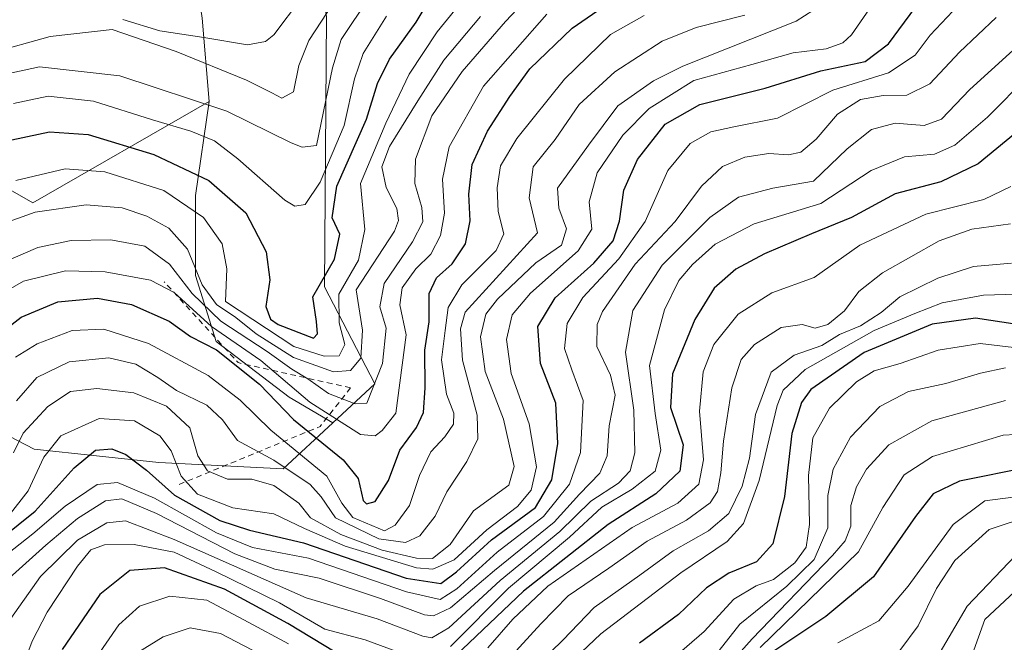
# Model space of a CAD drawing. Units: metres. Extents: x 593268 to 596692, y 4768397 to 4770757.
# Drawn here: x 595751 to 595925, y 4769258 to 4769368 of the extents above; entities that cross this region are included whole.
import ezdxf

# ---------------------------------------------------------------- set-up
doc = ezdxf.new("R2010")
doc.units = ezdxf.units.M
doc.header["$MEASUREMENT"] = 0
doc.linetypes.add('DGN Style 2', pattern=[1.6480167562047852, 0.988810053722871, -0.6592067024819142])
for name, color, linetype, lineweight in [('Arbolado forestal CxS', 92, 'Continuous', 0), ('Curva de nivel maestra', 30, 'Continuous', 30), ('Curva de nivel normal', 30, 'Continuous', 0), ('Escarpado lineal', 30, 'DGN Style 2', 0), ('Pastizal CxS', 92, 'Continuous', 0)]:
    doc.layers.add(name, color=color, linetype=linetype, lineweight=lineweight)

# ---------------------------------------------------------------- blocks, each defined once
blk = doc.blocks.new('*U14')
at = {"layer": 'Arbolado forestal CxS', "color": 92, "linetype": 'Continuous', "lineweight": 0}
blk.add_polyline3d([(595783.0120999999, 4769367.8101, 899.9496000000073), (595784.2395000001, 4769353.0843, 886.3996999999945), (595753.0716000004, 4769335.216499999, 867.5651999999973), (595731.2961999997, 4769347.659299999, 887.3766000000032), (595712.6316999998, 4769360.1021, 909.2495000000055), (595686.1902999999, 4769372.544700001, 933.0393999999943), (595647.3054000001, 4769355.435500001, 936.6465000000027), (595577.3130999999, 4769330.549100001, 947.8503999999957), (595578.8682000004, 4769296.3311, 910.9640999999974), (595574.2017999999, 4769249.670100001, 871.4759000000049), (595558.6476999996, 4769227.894900001, 853.6845999999933), (595538.4276000002, 4769201.453500001, 856.0978000000032), (595501.0982999997, 4769190.5657, 890.3322000000045), (595459.1029000003, 4769189.0101, 904.8708000000044)], dxfattribs=at)

msp = doc.modelspace()

# ---------------------------------------------------------------- linework, layer by layer
at = {"layer": 'Arbolado forestal CxS', "color": 92, "linetype": 'Continuous', "lineweight": 0}
for points in [[(595926.9397, 4769472.515100001, 851.0436999999948), (595922.2439000001, 4769447.0691, 838.6034999999974), (595882.8430000005, 4769448.350299999, 870.0409999999974), (595879.8991, 4769445.774700001, 872.994200000001), (595872.4140999997, 4769439.2259, 879.1080999999976), (595866.2790999999, 4769433.8595, 883.797000000006), (595846.6298000002, 4769433.8595, 899.559500000003), (595840.8031000001, 4769431.917300001, 903.9012999999978), (595822.3558999998, 4769425.770500001, 915.8626999999979), (595805.3649000004, 4769432.702099999, 930.1635999999999), (595796.4896999998, 4769441.437899999, 938.8684999999969), (595796.4682999998, 4769441.433499999, 938.8782999999967), (595794.4146999996, 4769441.022700001, 939.8521999999939), (595787.3076, 4769439.600500001, 942.9449000000022), (595777.4896999998, 4769431.0101, 946.9141999999993), (595767.0582999998, 4769420.579100001, 947.6108999999997), (595761.5361000003, 4769411.375299999, 942.090400000001), (595763.3770000003, 4769405.8533, 937.7225000000036), (595773.8079000004, 4769394.194499999, 926.7563999999984), (595781.1706999998, 4769380.0823, 910.6199000000053), (595783.0120999999, 4769367.8101, 899.9496000000073), (595784.2395000001, 4769353.0843, 886.3996999999945)], [(595931.1923000002, 4769393.188300001, 825.6432999999961), (595919.2317000004, 4769392.968499999, 834.1769999999962), (595907.5730999997, 4769384.991699999, 837.3503999999957), (595894.6870999997, 4769376.401500001, 839.1181999999973), (595874.4385000002, 4769373.946900001, 850.0767000000051), (595855.4165000003, 4769369.6513, 851.0812000000006), (595838.8497000001, 4769369.6513, 862.1064000000043), (595821.6684999998, 4769370.264900001, 878.0690000000033), (595812.4644999999, 4769375.7871, 889.3372999999993), (595803.5932999998, 4769375.9759, 896.1474000000018), (595804.9496999999, 4769368.104900001, 891.625), (595804.5861000001, 4769320.387499999, 874.9575999999943), (595813.4549000004, 4769303.300899999, 860.4437000000034), (595806.0563000003, 4769296.4343, 856.3592000000064)], [(595784.2395000001, 4769353.0843, 886.3996999999945), (595753.0716000004, 4769335.216499999, 867.5651999999973), (595731.2961999997, 4769347.659299999, 887.3766000000032), (595712.6316999998, 4769360.1021, 909.2495000000055), (595686.1902999999, 4769372.544700001, 933.0393999999943), (595647.3054000001, 4769355.435500001, 936.6465000000027), (595577.3130999999, 4769330.549100001, 947.8503999999957), (595578.8682000004, 4769296.3311, 910.9640999999974), (595574.2017999999, 4769249.670100001, 871.4759000000049), (595558.6476999996, 4769227.894900001, 853.6845999999933), (595538.4276000002, 4769201.453500001, 856.0978000000032), (595501.0982999997, 4769190.5657, 890.3322000000045), (595459.1029000003, 4769189.0101, 904.8708000000044)], [(595724.4508999997, 4769306.765500001, 867.8271999999997), (595753.3488999996, 4769291.7467, 834.076199999996), (595775.3104999998, 4769289.435699999, 827.9970999999932), (595797.2717000004, 4769288.280900001, 840.2578000000068), (595806.0563000003, 4769296.4343, 856.3592000000064), (595813.4549000004, 4769303.300899999, 860.4437000000034), (595804.5861000001, 4769320.387499999, 874.9575999999943), (595804.9496999999, 4769368.104900001, 891.625)], [(595731.2961999997, 4769347.659299999, 887.3766000000032), (595753.0716000004, 4769335.216499999, 867.5651999999973), (595784.2395000001, 4769353.0843, 886.3996999999945), (595781.7845000001, 4769336.517300001, 872.3334000000032), (595781.7843000004, 4769322.4047, 863.686799999996), (595785.4665000001, 4769310.7467, 855.7719999999972), (595798.3515, 4769300.928300001, 853.8377000000038), (595806.0563000003, 4769296.4343, 856.3592000000064), (595797.2717000004, 4769288.280900001, 840.2578000000068), (595775.3104999998, 4769289.435699999, 827.9970999999932), (595753.3488999996, 4769291.7467, 834.076199999996), (595724.4508999997, 4769306.765500001, 867.8271999999997)], [(595784.2395000001, 4769353.0843, 886.3996999999945), (595781.7845000001, 4769336.517300001, 872.3334000000032), (595781.7843000004, 4769322.4047, 863.686799999996), (595785.4665000001, 4769310.7467, 855.7719999999972), (595798.3515, 4769300.928300001, 853.8377000000038), (595806.0563000003, 4769296.4343, 856.3592000000064)], [(595806.0563000003, 4769296.4343, 856.3592000000064), (595797.2717000004, 4769288.280900001, 840.2578000000068), (595775.3104999998, 4769289.435699999, 827.9970999999932), (595753.3488999996, 4769291.7467, 834.076199999996), (595724.4508999997, 4769306.765500001, 867.8271999999997)], [(595806.0563000003, 4769296.4343, 856.3592000000064), (595797.2717000004, 4769288.280900001, 840.2578000000068), (595775.3104999998, 4769289.435699999, 827.9970999999932), (595753.3488999996, 4769291.7467, 834.076199999996), (595724.4508999997, 4769306.765500001, 867.8271999999997)]]:
    msp.add_polyline3d(points, dxfattribs=at)
at = {"layer": 'Curva de nivel maestra', "color": 30, "linetype": 'Continuous', "lineweight": 30, "flags": 128}
for points, elevation in [([(595747.4600000001, 4769345.940099999), (595756.0499999998, 4769347.7301), (595762.8700000001, 4769347.300100001), (595774.4400000004, 4769343.780099999), (595784.1600000003, 4769339.190099999), (595790.6699999999, 4769333.450099999), (595794.2599999999, 4769326.5701), (595794.9199999999, 4769321.6601), (595794.2199999997, 4769316.920100001), (595795.0700000003, 4769314.720100001), (595796.4299999997, 4769313.7401), (595802.6299999999, 4769311.340100001), (595803.3499999996, 4769312.090100001), (595803.1699999999, 4769314.280099999), (595802.5099999999, 4769318.6601), (595806.3300000001, 4769325.3201), (595807.2699999996, 4769329.6801), (595805.9699999997, 4769332.610099999), (595806.79, 4769338.1501), (595812, 4769349.9801), (595813.9400000004, 4769356.270099999), (595816.0700000003, 4769360.550100001), (595820.7999999998, 4769367.110099999), (595824.5099999999, 4769373.370100001)], 875), ([(595745.1399999997, 4769310.530099999), (595751.0300000003, 4769315.0701), (595757.5300000003, 4769317.7401), (595764.5300000003, 4769318.420100001), (595770.5300000003, 4769317.300100001), (595777.1699999999, 4769314.350099999), (595780.9199999999, 4769311.630100001), (595785.54, 4769309.280099999), (595793.1399999997, 4769303.210100001), (595799.1200000001, 4769297.0001), (595807.8799999999, 4769289.880100001), (595810.54, 4769286.590100001), (595811.3899999997, 4769282.710100001), (595811.9800000006, 4769282.120100001), (595813.5499999998, 4769282.550100001), (595815.9000000004, 4769286.2401), (595817.8799999999, 4769291.5801), (595820.8499999996, 4769295.5801), (595822.0800000001, 4769298.2401), (595822.3700000001, 4769302.5801), (595822.3099999996, 4769309.2401), (595823.0599999996, 4769314.2401), (595823.04, 4769319.2401), (595824.3600000005, 4769321.970100001), (595827.1100000005, 4769324.4901), (595829.4800000006, 4769327.970100001), (595830.3099999996, 4769332.040100001), (595830.0999999996, 4769336.7501), (595830.6500000004, 4769342.0001), (595833.3399999999, 4769347.880100001), (595837.3099999996, 4769353.9801), (595840.8200000003, 4769358.880100001), (595848.3399999999, 4769366.040100001), (595853.6100000005, 4769369.700099999)], 850), ([(595747.4699999997, 4769275.9901), (595753.5199999996, 4769280.8301), (595760.3600000005, 4769288.4901), (595764.1500000004, 4769291.5801), (595767.0199999996, 4769291.850099999), (595769.5300000003, 4769290.840100001), (595773.1699999999, 4769288.0701), (595778.0899999999, 4769283.640100001), (595786.0999999996, 4769279.1601), (595791.3399999999, 4769277.4801), (595800.8700000001, 4769275.2501), (595818.9800000006, 4769269.020099999), (595825.1200000001, 4769268.040100001), (595827.9199999999, 4769270.1501), (595834.0800000001, 4769275.780099999), (595841.8499999996, 4769281.4801), (595844.7199999997, 4769286.350099999), (595845.8099999996, 4769292.770099999), (595845.4199999999, 4769299.860099999), (595842.7400000002, 4769306.870100001), (595842.2400000002, 4769313.4001), (595845.29, 4769318.460100001), (595852.1500000004, 4769324.5801), (595855.5800000001, 4769328.520099999), (595856.6600000003, 4769332.0001), (595857.4500000002, 4769337.450099999), (595859.8300000001, 4769342.9001), (595864.7100000001, 4769349.100099999), (595870.8300000001, 4769352.5601), (595882.3700000001, 4769355.470100001), (595892.2000000002, 4769358.5101), (595900.0700000003, 4769360.1801), (595904.1799999997, 4769363.270099999), (595909.8399999999, 4769370.9301)], 825), ([(595929.8600000005, 4769350.200099999), (595920, 4769342.100099999), (595913.4199999999, 4769338.9101), (595905.3600000005, 4769336.840100001), (595897.6200000001, 4769332.6501), (595890.5700000003, 4769329.780099999), (595882.2699999996, 4769326.2501), (595877.2199999997, 4769323.5001), (595873.4000000004, 4769320.170100001), (595869.9900000002, 4769314.620100001), (595866.04, 4769305.090100001), (595865.6900000004, 4769299.130100001), (595867.9000000004, 4769292.5601), (595867.3200000003, 4769287.9101), (595863.1100000005, 4769283.9101), (595854.6600000003, 4769278.470100001), (595839.7199999997, 4769266.7301), (595826.54, 4769254.1601)], 800), ([(595926.8600000005, 4769313.780099999), (595919.5199999996, 4769314.870100001), (595911.8600000005, 4769313.8201), (595899.8600000005, 4769308.8201), (595890.4699999997, 4769302.270099999), (595888.7999999998, 4769299.9901), (595887.0999999996, 4769294.540100001), (595885.7999999998, 4769283.420100001), (595883.75, 4769275.050100001), (595880.8399999999, 4769271.9101), (595875.9600000001, 4769269.9101), (595872.04, 4769267.300100001), (595867.0700000003, 4769262.600099999), (595860.2000000002, 4769257.550100001)], 775), ([(595929, 4769288.610099999), (595916.6900000004, 4769286.120100001), (595912.0499999998, 4769283.9101), (595908.9199999999, 4769279.9101), (595901.54, 4769269.2401), (595893.1200000001, 4769262.2301), (595883.2000000002, 4769255.630100001)], 750), ([(595806.4800000006, 4769255.9801), (595798.1299999999, 4769261.0001), (595786.9600000001, 4769267.0801), (595776.3099999996, 4769270.850099999), (595770.2199999997, 4769270.390100001), (595764.9299999997, 4769266.100099999), (595758.2800000003, 4769256.4101)], 800)]:
    msp.add_lwpolyline(points, dxfattribs=dict(at, elevation=elevation))
at = {"layer": 'Curva de nivel normal', "color": 30, "linetype": 'Continuous', "lineweight": 0, "flags": 128}
for points, elevation in [([(595748.0300000003, 4769357.859999999), (595754.29, 4769359.210000001), (595768.4699999997, 4769357.640000001), (595787.3399999999, 4769351.430000001), (595798.7300000006, 4769345.83), (595800.6399999997, 4769345.08), (595803.2000000002, 4769345.359999999), (595806.0099999999, 4769359.050000001), (595807.5099999999, 4769364.029999999), (595817.6399999997, 4769379.24)], 885), ([(595744.4000000004, 4769323.24), (595753.9800000006, 4769327.369999999), (595759.8700000001, 4769328.59), (595766.8700000001, 4769328.720000001), (595772.8899999997, 4769327.609999999), (595777.2100000001, 4769324.430000001), (595781.2000000002, 4769319.25), (595786.2800000003, 4769314.350000001), (595794.4800000006, 4769308.99), (595798.8200000003, 4769305.869999999), (595801.6299999999, 4769304.180000001), (595805.2999999998, 4769301.619999999), (595810.0099999999, 4769299.75), (595812.0599999996, 4769299.91), (595814.8200000003, 4769306.890000001), (595815.4800000006, 4769313.130000001), (595814.3600000005, 4769316.9), (595815.1100000005, 4769321.02), (595820.1200000001, 4769328.359999999), (595821.9400000004, 4769331.859999999), (595821.7800000003, 4769334.42), (595820.5599999996, 4769338.640000001), (595820.6699999999, 4769342.92), (595823.5199999996, 4769350.58), (595828.8799999999, 4769358.41), (595836.54, 4769367.24), (595842.5899999999, 4769373.699999999)], 860), ([(595748.7599999999, 4769279.91), (595752.2800000003, 4769284.430000001), (595755.0199999996, 4769290.33), (595758.0599999996, 4769294.119999999), (595764.8300000001, 4769297.199999999), (595771.0199999996, 4769296.74), (595775.54, 4769294.15), (595777.5099999999, 4769291.5), (595779.2800000003, 4769287.029999999), (595782.1799999997, 4769283.850000001), (595788.4199999999, 4769281.42), (595795.6299999999, 4769280.34), (595801.0599999996, 4769277.77), (595808.2599999999, 4769274.630000001), (595820.8300000001, 4769270.810000001), (595823.7000000002, 4769270.609999999), (595827.4699999997, 4769272.27), (595833.2300000006, 4769277.52), (595838.6600000003, 4769281.640000001), (595841.0999999996, 4769284.51), (595842.0099999999, 4769288.65), (595840.7000000002, 4769296.26), (595837.5300000003, 4769305.130000001), (595836.75, 4769311.100000001), (595837.7199999997, 4769315.460000001), (595840.9600000001, 4769319.289999999), (595849.3499999996, 4769326.779999999), (595851.7599999999, 4769330.58), (595851.3200000003, 4769335.41), (595852.75, 4769340.539999999), (595857.2699999996, 4769347.180000001), (595861.9400000004, 4769351.9), (595869.8200000003, 4769356.84), (595880.0300000003, 4769359.66), (595887.3399999999, 4769361.720000001), (595893.1500000004, 4769362.430000001), (595896.1100000005, 4769363.439999999), (595897.6399999997, 4769364.890000001), (595903.0599999996, 4769372.730000001)], 830), ([(595750.0899999999, 4769339.17), (595758.7699999996, 4769341.24), (595765.7999999998, 4769340.720000001), (595776.2100000001, 4769337.41), (595783.2400000002, 4769332.630000001), (595786.5, 4769328.02), (595787.3200000003, 4769323.58), (595787.1100000005, 4769317.82), (595799.1500000004, 4769309.890000001), (595804.5499999998, 4769308.15), (595807.2000000002, 4769308.24), (595808.2000000002, 4769310.24), (595807.1900000004, 4769314.07), (595807.1399999997, 4769319.119999999), (595810.5700000003, 4769325.09), (595811.7300000006, 4769330.51), (595810.9400000004, 4769338.630000001), (595815.4199999999, 4769349.26), (595819.5599999996, 4769357.91), (595824.4800000006, 4769365.390000001), (595829.4000000004, 4769371.5)], 870), ([(595800.5300000003, 4769371.4), (595795.6399999997, 4769364.880000001), (595794.1900000004, 4769363.710000001), (595790.9800000006, 4769363.119999999), (595783.3099999996, 4769364.430000001), (595775.5099999999, 4769365.59), (595768.9699999997, 4769367.58)], 895), ([(595745.54, 4769361.640000001), (595756.1500000004, 4769364.57), (595767.1200000001, 4769365.83), (595778.3799999999, 4769361.930000001), (595790.7999999998, 4769356.850000001), (595795.2800000003, 4769354.66), (595797.0300000003, 4769353.680000001), (595799.1200000001, 4769354.83), (595800.0599999996, 4769359.49), (595801.7999999998, 4769363.890000001), (595806.2000000002, 4769370.49)], 890), ([(595749.6600000003, 4769291.15), (595751.3899999997, 4769294.58), (595755.7100000001, 4769299.310000001), (595759.7199999997, 4769301.960000001), (595764.4000000004, 4769302.460000001), (595770.9199999999, 4769301.680000001), (595776.6699999999, 4769299.350000001), (595780.79, 4769295.52), (595782.2199999997, 4769290.58), (595783.9500000002, 4769287.939999999), (595787.4900000002, 4769286.470000001), (595791.7400000002, 4769286.449999999), (595795.6200000001, 4769285.350000001), (595800.04, 4769282.230000001), (595802.1299999999, 4769279.680000001), (595807.4800000006, 4769276.720000001), (595814.7800000003, 4769273.960000001), (595820.8300000001, 4769272.539999999), (595823.6699999999, 4769272.480000001), (595826.7599999999, 4769274.949999999), (595830.8799999999, 4769280.91), (595837.1299999999, 4769285.42), (595838.0999999996, 4769288.710000001), (595836.2199999997, 4769297.09), (595832.9400000004, 4769305.480000001), (595832.1500000004, 4769311.58), (595833.0800000001, 4769315.58), (595835.1399999997, 4769318.230000001), (595841.9000000004, 4769324.67), (595846.4299999997, 4769327.77), (595847.3099999996, 4769330.65), (595845.9800000006, 4769334.300000001), (595845.7300000006, 4769337.82), (595851.2000000002, 4769345.430000001), (595856.3700000001, 4769352.32), (595862.7000000002, 4769356.779999999), (595867.8700000001, 4769359.34), (595887.8700000001, 4769367.26), (595892.2599999999, 4769370.130000001)], 835), ([(595745.25, 4769317.880000001), (595751.4699999997, 4769321.390000001), (595758.8700000001, 4769323.26), (595765.8700000001, 4769323.07), (595773.8700000001, 4769321.58), (595778.04, 4769319.4), (595784.6399999997, 4769313.390000001), (595793.3499999996, 4769307.42), (595801.9900000002, 4769300.08), (595810.9400000004, 4769294.34), (595813.5199999996, 4769294.15), (595814.7699999996, 4769295.07), (595817.2000000002, 4769298.130000001), (595819, 4769311.960000001), (595817.8600000005, 4769317.26), (595818.3200000003, 4769320.24), (595820.7400000002, 4769323.58), (595823.3399999999, 4769326.189999999), (595825.0599999996, 4769329.49), (595825.7599999999, 4769333.41), (595825.4500000002, 4769339.390000001), (595826.6200000001, 4769345.109999999), (595832.6399999997, 4769355.810000001), (595843.8700000001, 4769368.49)], 855), ([(595745.7300000006, 4769330.82), (595753.5300000003, 4769333.58), (595762.5300000003, 4769334.890000001), (595768.8700000001, 4769334.34), (595773.2000000002, 4769332.869999999), (595777.0899999999, 4769330.76), (595780.4100000003, 4769327.08), (595782.9900000002, 4769320.789999999), (595785.5099999999, 4769317.289999999), (595788.9600000001, 4769315.02), (595792.5300000003, 4769312.109999999), (595799.0999999996, 4769307.970000001), (595806.1500000004, 4769305.430000001), (595809.2000000002, 4769305.66), (595811, 4769307.810000001), (595811.2800000003, 4769312.779999999), (595810.1500000004, 4769319.91), (595816.9400000004, 4769330.24), (595817.6600000003, 4769332.100000001), (595817.3600000005, 4769334.24), (595815.4500000002, 4769337.91), (595814.7000000002, 4769341.560000001), (595816.0899999999, 4769345.17), (595821.0899999999, 4769353.220000001), (595825.6600000003, 4769360.430000001), (595832.1299999999, 4769368.119999999)], 865), ([(595746.3399999999, 4769271.560000001), (595753.0899999999, 4769276.859999999), (595758.7699999996, 4769281.720000001), (595764.4699999997, 4769285.539999999), (595768.0499999998, 4769285.869999999), (595774.5700000003, 4769283.130000001), (595785.5099999999, 4769276.980000001), (595791.8600000005, 4769274.430000001), (595801.7599999999, 4769272.52), (595819.0499999998, 4769266.619999999), (595825.0300000003, 4769265.220000001), (595827.9299999997, 4769267.100000001), (595835.0499999998, 4769273.58), (595843.2400000002, 4769279.91), (595847.8600000005, 4769285.58), (595849.8099999996, 4769291.189999999), (595850.2300000006, 4769300.359999999), (595848.2400000002, 4769305.76), (595846.9400000004, 4769309.560000001), (595847.4400000004, 4769313.949999999), (595850.2000000002, 4769318.52), (595856.5300000003, 4769325.33), (595861.2000000002, 4769331.960000001), (595865.2000000002, 4769340.949999999), (595869.1500000004, 4769345.720000001), (595872.79, 4769347.74), (595876.8799999999, 4769348.640000001), (595884.5800000001, 4769350.15), (595894.3300000001, 4769355.100000001), (595904.1699999999, 4769358.140000001), (595908.9000000004, 4769361.279999999), (595911.5199999996, 4769364.810000001), (595915.5199999996, 4769369.02)], 820), ([(595923.1900000004, 4769367.939999999), (595916.7000000002, 4769361.82), (595911.4699999997, 4769356.220000001), (595907.4199999999, 4769354.220000001), (595903.25, 4769354.17), (595899.2000000002, 4769353.49), (595895.1900000004, 4769350.859999999), (595891.3799999999, 4769346.480000001), (595888.6900000004, 4769344.180000001), (595886.5, 4769343.689999999), (595883.0599999996, 4769343.91), (595878.8099999996, 4769343.289999999), (595874.8499999996, 4769341.630000001), (595871.1299999999, 4769338.15), (595866.5300000003, 4769331.930000001), (595859.4500000002, 4769324.4), (595853.6600000003, 4769316.050000001), (595852.75, 4769313.77), (595852.6500000004, 4769309.9), (595855.0999999996, 4769304.84), (595855.9000000004, 4769301.310000001), (595854.8700000001, 4769295.91), (595854.5099999999, 4769290.58), (595853.1900000004, 4769287.560000001), (595849.5999999996, 4769283.850000001), (595845.1200000001, 4769278.9), (595834.6200000001, 4769270.380000001), (595826.8099999996, 4769263.779999999), (595823.8399999999, 4769262.359999999), (595822.25, 4769262.52), (595814.4500000002, 4769265.4), (595803.6299999999, 4769269.02), (595795.8099999996, 4769270.619999999), (595788.7400000002, 4769273.279999999), (595774.9199999999, 4769280.439999999), (595768.8200000003, 4769282.99), (595765.9000000004, 4769282.65), (595760.9500000002, 4769279.52), (595755.3600000005, 4769274.850000001), (595748.9100000003, 4769268.980000001)], 815), ([(595815.5099999999, 4769368.16), (595811.4000000004, 4769361.59), (595809.9000000004, 4769357.100000001), (595808.0499999998, 4769348.880000001), (595803.7999999998, 4769338.9), (595801.1799999997, 4769334.930000001), (595799.3399999999, 4769334.65), (595797.5599999996, 4769335.720000001), (595789.2800000003, 4769342.99), (595785.1600000003, 4769346.189999999), (595780.9600000001, 4769347.869999999), (595774.2000000002, 4769349.9), (595763.8300000001, 4769353.17), (595755.7999999998, 4769354.050000001), (595749.6500000004, 4769352.730000001)], 880), ([(595750.0499999998, 4769307.980000001), (595753.8300000001, 4769310.380000001), (595760.0199999996, 4769312.699999999), (595765.6399999997, 4769312.949999999), (595773.5, 4769310.439999999), (595784.04, 4769304.74), (595789.7100000001, 4769300.42), (595795.0999999996, 4769295.140000001), (595805.0099999999, 4769287), (595807.6399999997, 4769282.26), (595809.5800000001, 4769279.699999999), (595815.2000000002, 4769277.380000001), (595817.04, 4769278.34), (595819.6200000001, 4769281.82), (595821.3600000005, 4769287.15), (595823.3399999999, 4769291.300000001), (595825.8200000003, 4769293.930000001), (595827.3499999996, 4769296.16), (595827.4400000004, 4769298.119999999), (595826.1399999997, 4769301.480000001), (595825.2699999996, 4769307.539999999), (595825.9199999999, 4769312.680000001), (595826.4500000002, 4769316.75), (595828.8600000005, 4769320.75), (595834.8700000001, 4769326.800000001), (595836.25, 4769329.779999999), (595835.2800000003, 4769333.699999999), (595835.0599999996, 4769337.880000001), (595835.6699999999, 4769341.75), (595838.5700000003, 4769346.609999999), (595846.9800000006, 4769357.08), (595855.0999999996, 4769364.960000001), (595861.0499999998, 4769368.300000001)], 845), ([(595750.2199999997, 4769300.300000001), (595753.8200000003, 4769304.41), (595759.5300000003, 4769307.15), (595766.5300000003, 4769307.859999999), (595771.2599999999, 4769306.779999999), (595775.1900000004, 4769304.42), (595778.4299999997, 4769302.140000001), (595783.8200000003, 4769299.52), (595786.5800000001, 4769296.960000001), (595789.2300000006, 4769293.27), (595795.6200000001, 4769289.800000001), (595802.0599999996, 4769285.550000001), (595804.0199999996, 4769283.350000001), (595806.5199999996, 4769279.65), (595814.1600000003, 4769275.949999999), (595818.8700000001, 4769275.279999999), (595821.4100000003, 4769276.49), (595824.1200000001, 4769279.92), (595826.2100000001, 4769284.24), (595829.7100000001, 4769289.58), (595831.6900000004, 4769293.58), (595831.5499999998, 4769297.75), (595828.9699999997, 4769307.5), (595828.5999999996, 4769312.980000001), (595829.4100000003, 4769315.970000001), (595842.1799999997, 4769329.91), (595840.7400000002, 4769336.119999999), (595841.4199999999, 4769341.58), (595845.3300000001, 4769346.4), (595849.5800000001, 4769352.560000001), (595855.8700000001, 4769358.359999999), (595864.2000000002, 4769363.77), (595870.2000000002, 4769366.189999999), (595878.8099999996, 4769368.34)], 840), ([(595929.3300000001, 4769365.02), (595918.5199999996, 4769355.210000001), (595913.5199999996, 4769349.980000001), (595910.4800000006, 4769348.850000001), (595905.3700000001, 4769349.279999999), (595901.1500000004, 4769348.17), (595896.8600000005, 4769344.75), (595890.9199999999, 4769339.07), (595883.75, 4769337.810000001), (595877.6900000004, 4769336.210000001), (595872.5999999996, 4769332.640000001), (595864.2100000001, 4769324.24), (595859.0199999996, 4769316.24), (595857.7100000001, 4769308.91), (595859.1799999997, 4769298.630000001), (595859.3799999999, 4769291.109999999), (595858.5599999996, 4769287.960000001), (595856.4699999997, 4769285.76), (595851.5999999996, 4769282.619999999), (595846.1100000005, 4769277.230000001), (595835.5999999996, 4769268.619999999), (595826.5300000003, 4769260.26), (595823.5300000003, 4769258.480000001), (595821.9400000004, 4769258.779999999), (595813.8899999997, 4769261.810000001), (595801.3399999999, 4769265.539999999), (595778.0499999998, 4769275.859999999), (595769.4800000006, 4769279.109999999), (595766.1299999999, 4769278.800000001), (595760.9800000006, 4769275.730000001), (595754.4600000001, 4769269.310000001), (595748.5199999996, 4769260.91)], 810), ([(595826.8300000001, 4769256.960000001), (595837.0599999996, 4769267.24), (595847.8300000001, 4769276.220000001), (595853.5300000003, 4769281.52), (595858.9299999997, 4769284.720000001), (595862.9500000002, 4769287.869999999), (595863.9600000001, 4769291.609999999), (595863, 4769298.09), (595861.9600000001, 4769306.52), (595864.5999999996, 4769316.34), (595867.1399999997, 4769321.5), (595869.5499999998, 4769324.359999999), (595873.5800000001, 4769327.92), (595880.4600000001, 4769331.539999999), (595892.25, 4769335.119999999), (595901.1100000005, 4769340.92), (595907.0199999996, 4769343.33), (595912.2800000003, 4769343.800000001), (595915.8799999999, 4769345.380000001), (595921.6500000004, 4769350.369999999), (595928.8799999999, 4769357.65)], 805), ([(595833.4400000004, 4769256.699999999), (595837.8300000001, 4769261.76), (595844.0300000003, 4769267.619999999), (595858.9100000003, 4769277.930000001), (595867, 4769282.220000001), (595870.6799999997, 4769285.600000001), (595871.5, 4769289.859999999), (595870.7999999998, 4769298.480000001), (595871.4600000001, 4769305.439999999), (595873.3499999996, 4769310.24), (595877.6100000005, 4769315.560000001), (595883.5700000003, 4769319.380000001), (595891.0199999996, 4769322.050000001), (595899.0999999996, 4769327.779999999), (595910.79, 4769333.24), (595920.9800000006, 4769335.800000001), (595925.79, 4769338.140000001)], 795), ([(595837.1500000004, 4769254.75), (595842.7599999999, 4769260.939999999), (595847.6100000005, 4769265.890000001), (595854.7999999998, 4769270.779999999), (595861.5300000003, 4769275.51), (595868.5300000003, 4769279.26), (595872.6699999999, 4769282.310000001), (595874, 4769284.289999999), (595874.5899999999, 4769287.58), (595875.0199999996, 4769293.16), (595876.5300000003, 4769302.58), (595878.1699999999, 4769307.58), (595880.5, 4769310.24), (595885.2000000002, 4769313.26), (595888.9199999999, 4769313.779999999), (595891.2000000002, 4769313.119999999), (595893.4299999997, 4769313.75), (595896.4199999999, 4769316.16), (595898.9199999999, 4769319.58), (595903.0899999999, 4769322.869999999), (595913.1399999997, 4769328.529999999), (595918.8700000001, 4769330.59), (595925.7100000001, 4769331.539999999)], 790), ([(595840.4000000004, 4769251.980000001), (595846.6600000003, 4769258.09), (595852.2000000002, 4769263.810000001), (595860.2599999999, 4769269.52), (595866.1299999999, 4769273.859999999), (595872.3899999997, 4769277.380000001), (595875.9500000002, 4769280.439999999), (595878.3200000003, 4769285.24), (595879.6200000001, 4769290.210000001), (595880.6699999999, 4769297.91), (595883.4800000006, 4769305.359999999), (595887.5300000003, 4769308.359999999), (595892.4000000004, 4769310.060000001), (595895.5, 4769311.980000001), (595899.2000000002, 4769313.550000001), (595902.8600000005, 4769315.869999999), (595906.1900000004, 4769318.65), (595912.8600000005, 4769321.960000001), (595919.1900000004, 4769323.970000001), (595925.8600000005, 4769324.609999999)], 785), ([(595928.7000000002, 4769319.180000001), (595920.9400000004, 4769318.960000001), (595913.6699999999, 4769317.58), (595908.8399999999, 4769315.680000001), (595901.6399999997, 4769312.680000001), (595889.4800000006, 4769305.84), (595885.5599999996, 4769302.189999999), (595884.5300000003, 4769299.480000001), (595881.3200000003, 4769286.26), (595878.5899999999, 4769278.66), (595875.6699999999, 4769275.5), (595867.4900000002, 4769269.939999999), (595853.3899999997, 4769259.16), (595846.6200000001, 4769252.76)], 780), ([(595930.7599999999, 4769309.180000001), (595920.3300000001, 4769310.439999999), (595912.9600000001, 4769309.25), (595906.25, 4769306.859999999), (595901.6200000001, 4769305.600000001), (595898.5300000003, 4769303.640000001), (595893.75, 4769299), (595890.8200000003, 4769293.75), (595890.04, 4769287.119999999), (595890.2300000006, 4769278.5), (595889.6100000005, 4769274.5), (595887.6299999999, 4769271.720000001), (595883.8399999999, 4769268.76), (595880.7999999998, 4769267.67), (595876.8399999999, 4769265.279999999), (595871.6500000004, 4769259.600000001), (595866.3700000001, 4769255.07)], 770), ([(595924.8399999999, 4769306.140000001), (595920.4199999999, 4769305.199999999), (595914.2699999996, 4769303.359999999), (595907.6799999997, 4769301.939999999), (595902.6399999997, 4769299.279999999), (595897.4699999997, 4769293.91), (595894.4000000004, 4769288.24), (595893.4699999997, 4769283.58), (595893.4800000006, 4769277.91), (595891.0499999998, 4769272.279999999), (595886.2100000001, 4769267.619999999), (595877.9100000003, 4769260.869999999), (595871.6900000004, 4769252.980000001)], 765), ([(595867.3499999996, 4769244.029999999), (595880.0700000003, 4769258.300000001), (595894.2800000003, 4769273.029999999), (595896.4900000002, 4769275.600000001), (595897.5300000003, 4769278.189999999), (595897.5199999996, 4769281.810000001), (595898.5099999999, 4769285.109999999), (595900.3099999996, 4769288.24), (595904.2400000002, 4769292.52), (595911.8399999999, 4769296.76), (595924.8499999996, 4769300.380000001)], 760), ([(595881.5300000003, 4769256.77), (595898.8600000005, 4769273.630000001), (595903.1900000004, 4769281.470000001), (595906.9100000003, 4769287.24), (595911.9500000002, 4769290.449999999), (595924.4199999999, 4769294.24), (595930.9600000001, 4769294.619999999)], 755), ([(595932.9800000006, 4769284.199999999), (595921.1900000004, 4769282.66), (595915.6100000005, 4769278.49), (595907.6699999999, 4769267.58), (595902.4800000006, 4769261.49), (595895.25, 4769257.600000001)], 745), ([(595929.2599999999, 4769280.02), (595921.9400000004, 4769277.600000001), (595915.8899999997, 4769272.100000001), (595912.6600000003, 4769267.189999999), (595909.3799999999, 4769260.58), (595906.1699999999, 4769256.230000001)], 740), ([(595751.0899999999, 4769252.850000001), (595753, 4769257.91), (595755.6200000001, 4769263.029999999), (595760.9500000002, 4769271.100000001), (595763.3200000003, 4769274.01), (595765.75, 4769274.9), (595770.9600000001, 4769274.970000001), (595778.0700000003, 4769273.59), (595785.3600000005, 4769270.189999999), (595796.6399999997, 4769264.680000001), (595804.6500000004, 4769260.029999999), (595811.7599999999, 4769258.140000001), (595818.2800000003, 4769255.689999999)], 805), ([(595926.5700000003, 4769273.02), (595918.0599999996, 4769264.09), (595912.7000000002, 4769254.930000001)], 735), ([(595927.3200000003, 4769267.4), (595921.1900000004, 4769261.730000001), (595917.0199999996, 4769250.09)], 730), ([(595762.6200000001, 4769252.619999999), (595768.2999999998, 4769260.76), (595771.9000000004, 4769264.050000001), (595777.2800000003, 4769265.83), (595783.8099999996, 4769265.15), (595791.2000000002, 4769261.210000001), (595798.2199999997, 4769257.439999999)], 795), ([(595771.6299999999, 4769255.91), (595776.1299999999, 4769258.66), (595780.8700000001, 4769260.27), (595786.2000000002, 4769259.230000001), (595794.5999999996, 4769254.9)], 790)]:
    msp.add_lwpolyline(points, dxfattribs=dict(at, elevation=elevation))
at = {"layer": 'Escarpado lineal', "color": 30, "linetype": 'DGN Style 2', "lineweight": 0, "extrusion": (-0.4441617644352074, -0.5783927441148011, 0.6842383799299433), "elevation": -3022575.352414589, "flags": 128}
msp.add_lwpolyline([(-2432238.134652846, 2837162.734259916), (-2432256.602821109, 2837150.206739107), (-2432275.635228946, 2837155.143535054)], dxfattribs=at)
at = {"layer": 'Escarpado lineal', "color": 30, "linetype": 'DGN Style 2', "lineweight": 0, "extrusion": (-0.5361440770875882, -0.4706812166319215, 0.7007201445040614), "elevation": -2563656.174599946, "flags": 128}
msp.add_lwpolyline([(-3191030.93190517, 2519171.509726348), (-3191029.36950725, 2519159.291115321), (-3191038.262981561, 2519122.333503346)], dxfattribs=at)
at = {"layer": 'Pastizal CxS', "color": 92, "linetype": 'Continuous', "lineweight": 0}
for points in [[(595926.9397, 4769472.515100001, 851.0436999999948), (595922.2439000001, 4769447.0691, 838.6034999999974), (595882.8430000005, 4769448.350299999, 870.0409999999974), (595879.8991, 4769445.774700001, 872.994200000001), (595872.4140999997, 4769439.2259, 879.1080999999976), (595866.2790999999, 4769433.8595, 883.797000000006), (595846.6298000002, 4769433.8595, 899.559500000003), (595840.8031000001, 4769431.917300001, 903.9012999999978), (595822.3558999998, 4769425.770500001, 915.8626999999979), (595805.3649000004, 4769432.702099999, 930.1635999999999), (595796.4896999998, 4769441.437899999, 938.8684999999969), (595796.4682999998, 4769441.433499999, 938.8782999999967), (595794.4146999996, 4769441.022700001, 939.8521999999939), (595787.3076, 4769439.600500001, 942.9449000000022), (595777.4896999998, 4769431.0101, 946.9141999999993), (595767.0582999998, 4769420.579100001, 947.6108999999997), (595761.5361000003, 4769411.375299999, 942.090400000001), (595763.3770000003, 4769405.8533, 937.7225000000036), (595773.8079000004, 4769394.194499999, 926.7563999999984), (595781.1706999998, 4769380.0823, 910.6199000000053), (595783.0120999999, 4769367.8101, 899.9496000000073), (595784.2395000001, 4769353.0843, 886.3996999999945)], [(595931.1923000002, 4769393.188300001, 825.6432999999961), (595919.2317000004, 4769392.968499999, 834.1769999999962), (595907.5730999997, 4769384.991699999, 837.3503999999957), (595894.6870999997, 4769376.401500001, 839.1181999999973), (595874.4385000002, 4769373.946900001, 850.0767000000051), (595855.4165000003, 4769369.6513, 851.0812000000006), (595838.8497000001, 4769369.6513, 862.1064000000043), (595821.6684999998, 4769370.264900001, 878.0690000000033), (595812.4644999999, 4769375.7871, 889.3372999999993), (595803.5932999998, 4769375.9759, 896.1474000000018), (595804.9496999999, 4769368.104900001, 891.625), (595804.5861000001, 4769320.387499999, 874.9575999999943), (595813.4549000004, 4769303.300899999, 860.4437000000034), (595806.0563000003, 4769296.4343, 856.3592000000064)], [(595804.9496999999, 4769368.104900001, 891.625), (595804.5861000001, 4769320.387499999, 874.9575999999943), (595813.4549000004, 4769303.300899999, 860.4437000000034), (595806.0563000003, 4769296.4343, 856.3592000000064), (595798.3515, 4769300.928300001, 853.8377000000038), (595785.4665000001, 4769310.7467, 855.7719999999972), (595781.7843000004, 4769322.4047, 863.686799999996), (595781.7845000001, 4769336.517300001, 872.3334000000032), (595784.2395000001, 4769353.0843, 886.3996999999945), (595783.0120999999, 4769367.8101, 899.9496000000073)], [(595784.2395000001, 4769353.0843, 886.3996999999945), (595781.7845000001, 4769336.517300001, 872.3334000000032), (595781.7843000004, 4769322.4047, 863.686799999996), (595785.4665000001, 4769310.7467, 855.7719999999972), (595798.3515, 4769300.928300001, 853.8377000000038), (595806.0563000003, 4769296.4343, 856.3592000000064)]]:
    msp.add_polyline3d(points, dxfattribs=at)

# ---------------------------------------------------------------- block references
at = {"layer": 'Arbolado forestal CxS', "color": 92, "linetype": 'Continuous', "lineweight": 0}
msp.add_blockref('*U14', (0, 0), dxfattribs=at)

doc.saveas('drawing.dxf')
